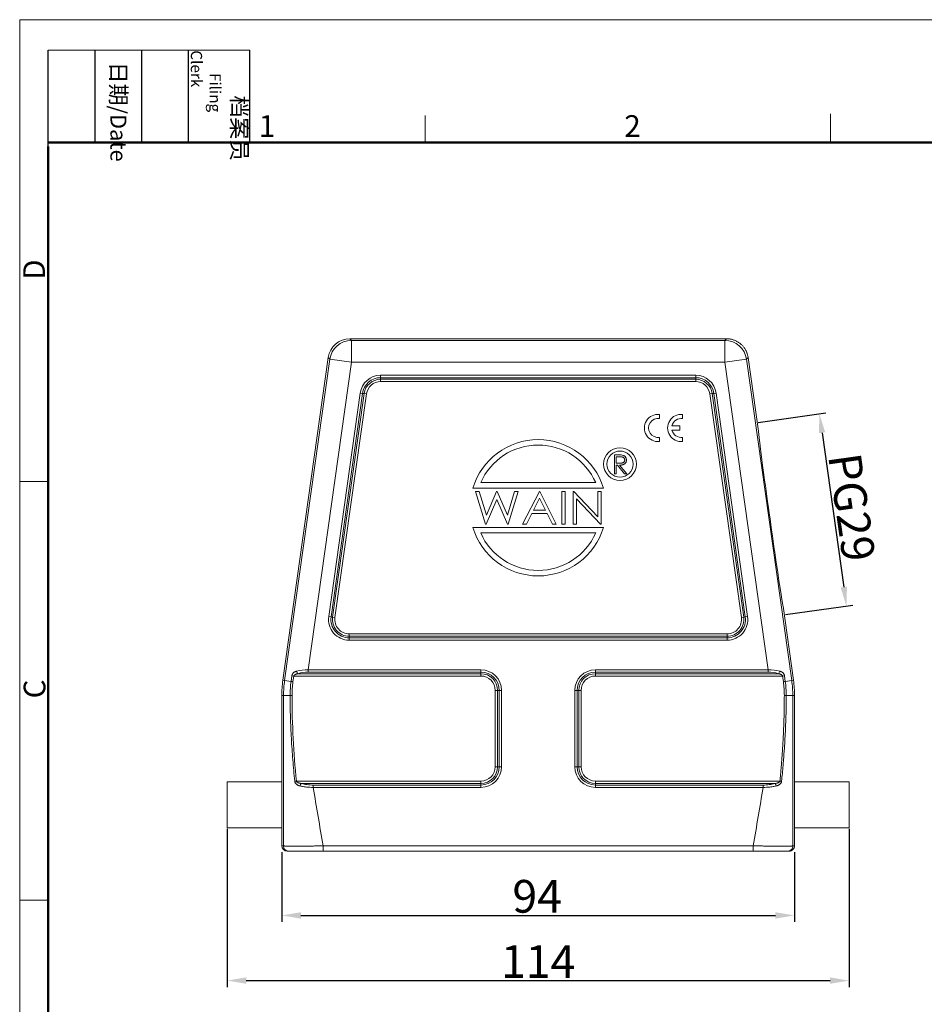
# Model space of a CAD drawing. Units: millimetres. Extents: x 3018 to 3463, y -187 to 128.
# Drawn here: x 3018 to 3184, y -52 to 128 of the extents above; entities that cross this region are included whole.
import ezdxf

# ---------------------------------------------------------------- set-up
doc = ezdxf.new("R2010")
doc.units = ezdxf.units.MM
doc.header["$LTSCALE"] = 65.395
doc.header["$PDMODE"] = 3
doc.header["$PDSIZE"] = 8
doc.layers.get('Defpoints').update_dxf_attribs({"linetype": 'CONTINUOUS'})
doc.layers.add('1', color=7, linetype='CONTINUOUS', true_color=0xffffff)
doc.layers.add('Dim', color=3, linetype='CONTINUOUS', lineweight=15)
doc.layers.add('图框', color=7, linetype='CONTINUOUS', lineweight=20)
doc.styles.add('Romans字体', font='romans.shx', dxfattribs={"width": 0.75})
doc.styles.get("Standard").update_dxf_attribs({"font": 'txt', "width": 0.75})
doc.dimstyles.new('01', dxfattribs={"dimtxt": 4, "dimasz": 3.5, "dimexe": 1.2, "dimexo": 0.2, "dimgap": 0.5, "dimtad": 1, "dimdsep": 46, "dimtxsty": 'Romans字体', "dimcen": 0, "dimclrd": 1, "dimclre": 6, "dimclrt": 4, "dimazin": 2, "dimtfac": 1, "dimtofl": 0, "dimtmove": 0, "dimatfit": 3, "dimfxl": 1, "dimtolj": 1, "dimtzin": 0, "dimarcsym": 0})

# ---------------------------------------------------------------- blocks, each defined once
blk = doc.blocks.new('A4图框-NEW')
at = {"layer": '图框', "color": 1, "lineweight": 18}
for q in [(833.41, 480.53), (1130.41, 690.53)]:
    blk.add_line((833.41, 690.53), q, dxfattribs=at)
at = {"layer": '图框', "lineweight": -3}
for p, q in [((836.91, 675.02), (836.91, 686.79)), ((842.62, 675.53), (842.62, 686.79)), ((848.33, 675.53), (848.33, 686.79)), ((854.05, 675.53), (854.05, 686.79)), ((861.54, 675.53), (861.54, 686.79)), ((836.91, 675.02), (836.91, 684.5)), ((842.62, 675.53), (842.62, 685.02)), ((848.33, 675.53), (848.33, 685.02)), ((854.05, 675.53), (854.05, 685.02))]:
    blk.add_line(p, q, dxfattribs=at)
at = {"layer": '图框', "lineweight": 18}
blk.add_line((836.91, 686.79), (861.54, 686.79), dxfattribs=at)
at = {"layer": '图框', "color": 6}
for p, q in [((932.48, 679.03), (932.48, 675.53)), ((882.95, 678.8), (882.95, 675.53)), ((836.91, 634.07), (833.41, 634.07)), ((836.91, 582.89), (833.41, 582.89))]:
    blk.add_line(p, q, dxfattribs=at)
at = {"layer": '图框', "lineweight": 50}
for p, q in [((836.91, 675.53), (1126.93, 675.53)), ((836.91, 484.02), (836.91, 675.02))]:
    blk.add_line(p, q, dxfattribs=at)
at = {"layer": '图框', "char_height": 1.959, "width": 11.2554, "attachment_point": 4, "rotation": 270}
for s, insert in [('\\pi2.8203;档案员{\\H0.7x;\\P\\pi1.4159;\\Fromans|c134;Filing Clerk\\fFangSong_GB2312|b0|i0|c134|p49; }', (857.79, 686.79)), ('\\pi0.7115;日期{\\Fromans|c134;/Date}', (845.48, 686.79))]:
    blk.add_mtext(s, dxfattribs=dict(at, insert=insert))
at = {"layer": '图框', "color": 6, "char_height": 2.65, "width": 2.5579, "attachment_point": 1, "style": 'Romans字体'}
for s, insert in [('1', (862.63, 678.86)), ('2', (907.3, 678.86))]:
    blk.add_mtext(s, dxfattribs=dict(at, insert=insert))
at = {"layer": '图框', "color": 6, "char_height": 2.65, "width": 2.5579, "attachment_point": 1, "rotation": 90, "style": 'Romans字体'}
for s, insert in [('D', (833.85, 658.73)), ('C', (833.9, 607.55))]:
    blk.add_mtext(s, dxfattribs=dict(at, insert=insert))
blk = doc.blocks.new('*D23')
at = {"layer": 'Defpoints', "color": 0}
for p in [(3065.94, -24.34), (3159.94, -24.34), (3159.94, -36.11)]:
    blk.add_point(p, dxfattribs=at)
at = {"layer": 'Dim', "color": 6, "lineweight": -2}
for p, q in [((3065.94, -24.54), (3065.94, -37.31)), ((3159.94, -24.54), (3159.94, -37.31))]:
    blk.add_line(p, q, dxfattribs=at)
at = {"layer": 'Dim', "color": 1, "lineweight": -2}
blk.add_line((3069.44, -36.11), (3156.44, -36.11), dxfattribs=at)
at = {"layer": 'Dim', "color": 1}
for points in [[(3069.44, -35.53), (3069.44, -36.7), (3065.94, -36.11)], [(3156.44, -35.53), (3156.44, -36.7), (3159.94, -36.11)]]:
    blk.add_solid(points, dxfattribs=at)
at = {"layer": 'Dim', "color": 4, "insert": (3112.76, -32.61), "char_height": 6, "attachment_point": 5, "style": 'Romans字体'}
blk.add_mtext('\\A1;94', dxfattribs=at)
blk = doc.blocks.new('*D25')
at = {"layer": 'Defpoints', "color": 0}
for p in [(3153.1, 54.29), (3169.46, 20.64), (3158.06, 19.03)]:
    blk.add_point(p, dxfattribs=at)
at = {"layer": 'Dim', "color": 6, "lineweight": -2}
for p, q in [((3153.3, 54.31), (3165.68, 56.06)), ((3158.26, 19.06), (3170.64, 20.8))]:
    blk.add_line(p, q, dxfattribs=at)
at = {"layer": 'Dim', "color": 1, "lineweight": -2}
blk.add_line((3164.98, 52.42), (3168.97, 24.1), dxfattribs=at)
at = {"layer": 'Dim', "color": 1}
for points in [[(3165.56, 52.5), (3164.41, 52.34), (3164.5, 55.89)], [(3169.55, 24.18), (3168.39, 24.02), (3169.46, 20.64)]]:
    blk.add_solid(points, dxfattribs=at)
at = {"layer": 'Dim', "color": 4, "insert": (3170.44, 38.75), "char_height": 6, "attachment_point": 5, "rotation": 278.0086, "style": 'Romans字体'}
blk.add_mtext('\\A1;PG29', dxfattribs=at)
blk = doc.blocks.new('*D26')
at = {"layer": 'Defpoints', "color": 0}
for p in [(3055.94, -20.04), (3169.94, -20.04), (3169.94, -48.07)]:
    blk.add_point(p, dxfattribs=at)
at = {"layer": 'Dim', "color": 6, "lineweight": -2}
for p, q in [((3055.94, -20.24), (3055.94, -49.27)), ((3169.94, -20.24), (3169.94, -49.27))]:
    blk.add_line(p, q, dxfattribs=at)
at = {"layer": 'Dim', "color": 1, "lineweight": -2}
blk.add_line((3059.44, -48.07), (3166.44, -48.07), dxfattribs=at)
at = {"layer": 'Dim', "color": 1}
for points in [[(3059.44, -47.48), (3059.44, -48.65), (3055.94, -48.07)], [(3166.44, -47.48), (3166.44, -48.65), (3169.94, -48.07)]]:
    blk.add_solid(points, dxfattribs=at)
at = {"layer": 'Dim', "color": 4, "insert": (3112.94, -44.57), "char_height": 6, "attachment_point": 5, "style": 'Romans字体'}
blk.add_mtext('\\A1;114', dxfattribs=at)

msp = doc.modelspace()

# ---------------------------------------------------------------- linework, layer by layer
at = {"layer": '1', "color": 0, "linetype": 'Continuous', "lineweight": 20}
for p, q in [((3147.467, 69.659), (3078.421, 69.659)), ((3078.421, 69.659), (3078.704, 69.334)), ((3147.184, 69.334), (3078.704, 69.334)), ((3078.704, 69.334), (3078.704, 65.334)), ((3147.184, 69.334), (3147.467, 69.659)), ((3147.184, 65.334), (3147.184, 69.334)), ((3074.46, 66.216), (3066.139, 7.006)), ((3074.743, 65.89), (3066.464, 6.983)), ((3070.779, 8.948), (3078.704, 65.334)), ((3074.743, 65.89), (3074.46, 66.216)), ((3078.704, 65.334), (3074.743, 65.89)), ((3078.704, 65.334), (3147.184, 65.334)), ((3151.145, 65.89), (3147.184, 65.334)), ((3147.184, 65.334), (3155.109, 8.948)), ((3151.428, 66.216), (3151.145, 65.89)), ((3159.424, 6.983), (3151.145, 65.89)), ((3151.428, 66.216), (3153.327, 52.701)), ((3084.071, 62.515), (3084.071, 62.948)), ((3141.816, 62.948), (3084.071, 62.948)), ((3084.071, 62.515), (3084.071, 62.226)), ((3084.071, 62.515), (3141.816, 62.515)), ((3141.816, 62.226), (3084.071, 62.226)), ((3084.071, 62.226), (3084.071, 61.793)), ((3141.816, 61.793), (3084.071, 61.793)), ((3141.816, 62.515), (3141.816, 62.948)), ((3141.816, 62.515), (3141.816, 62.226)), ((3141.816, 62.226), (3141.816, 61.793)), ((3080.32, 59.686), (3074.557, 18.686)), ((3074.986, 18.626), (3080.748, 59.626)), ((3080.748, 59.626), (3080.32, 59.686)), ((3080.748, 59.626), (3081.034, 59.586)), ((3145.139, 59.626), (3144.854, 59.586)), ((3145.139, 59.626), (3145.568, 59.686)), ((3145.139, 59.626), (3150.902, 18.626)), ((3151.33, 18.686), (3145.568, 59.686)), ((3081.034, 59.586), (3075.272, 18.586)), ((3081.463, 59.526), (3075.701, 18.526)), ((3081.034, 59.586), (3081.463, 59.526)), ((3144.854, 59.586), (3144.425, 59.526)), ((3150.187, 18.526), (3144.425, 59.526)), ((3150.616, 18.586), (3144.854, 59.586)), ((3135.175, 55.025), (3135.175, 55.78)), ((3139.425, 55.025), (3139.425, 55.78)), ((3138.925, 53.668), (3137.465, 53.668)), ((3137.465, 52.918), (3138.925, 52.918)), ((3138.925, 52.918), (3138.925, 53.668)), ((3135.175, 50.806), (3135.175, 51.561)), ((3139.425, 50.806), (3139.425, 51.561)), ((3127.625, 48.364), (3126.924, 48.364)), ((3126.924, 44.864), (3126.924, 48.364)), ((3127.238, 46.838), (3127.238, 48.005)), ((3127.238, 48.005), (3127.894, 48.005)), ((3127.879, 46.834), (3127.238, 46.838)), ((3127.238, 46.479), (3127.238, 44.864)), ((3127.493, 46.479), (3127.238, 46.479)), ((3128.779, 44.864), (3127.493, 46.479)), ((3127.882, 46.479), (3129.168, 44.864)), ((3127.238, 44.864), (3126.924, 44.864)), ((3129.168, 44.864), (3128.779, 44.864)), ((3100.974, 42.259), (3124.914, 42.259)), ((3101.484, 41.659), (3102.123, 41.659)), ((3103.314, 35.659), (3101.484, 41.659)), ((3102.123, 41.659), (3103.445, 37.324)), ((3123.484, 43.259), (3102.404, 43.259)), ((3103.445, 37.324), (3105.332, 41.659)), ((3105.332, 41.659), (3105.414, 41.659)), ((3105.414, 41.659), (3107.292, 37.326)), ((3107.292, 37.326), (3108.62, 41.659)), ((3109.253, 41.659), (3107.414, 35.659)), ((3108.62, 41.659), (3109.253, 41.659)), ((3110.099, 35.659), (3113.176, 41.659)), ((3113.176, 41.659), (3113.253, 41.659)), ((3113.253, 41.659), (3116.253, 35.659)), ((3117.253, 35.659), (3117.253, 41.659)), ((3117.253, 41.659), (3117.868, 41.659)), ((3117.868, 41.659), (3117.868, 35.659)), ((3119.33, 41.659), (3119.46, 41.659)), ((3119.33, 35.659), (3119.33, 41.659)), ((3119.46, 41.659), (3123.868, 37.012)), ((3123.868, 37.012), (3123.868, 41.659)), ((3123.868, 41.659), (3124.484, 41.659)), ((3124.484, 41.659), (3124.484, 35.659)), ((3105.368, 40.197), (3103.393, 35.659)), ((3107.336, 35.659), (3105.368, 40.197)), ((3113.207, 40.395), (3112.081, 38.198)), ((3114.307, 38.197), (3113.207, 40.395)), ((3119.945, 40.294), (3119.945, 35.659)), ((3124.343, 35.659), (3119.945, 40.294)), ((3112.081, 38.197), (3114.307, 38.197)), ((3111.765, 37.582), (3110.78, 35.659)), ((3114.614, 37.582), (3111.765, 37.582)), ((3115.575, 35.659), (3114.614, 37.582)), ((3124.914, 35.059), (3100.974, 35.059)), ((3103.393, 35.659), (3103.314, 35.659)), ((3107.414, 35.659), (3107.336, 35.659)), ((3110.78, 35.659), (3110.099, 35.659)), ((3116.253, 35.659), (3115.575, 35.659)), ((3117.868, 35.659), (3117.253, 35.659)), ((3119.945, 35.659), (3119.33, 35.659)), ((3124.484, 35.659), (3124.343, 35.659)), ((3102.404, 34.059), (3123.484, 34.059)), ((3157.836, 20.617), (3159.749, 7.006)), ((3074.986, 18.626), (3074.557, 18.686)), ((3075.272, 18.586), (3075.701, 18.526)), ((3150.616, 18.586), (3150.187, 18.526)), ((3150.902, 18.626), (3150.616, 18.586)), ((3150.902, 18.626), (3151.33, 18.686)), ((3078.309, 15.525), (3147.579, 15.525)), ((3078.309, 15.092), (3078.309, 15.525)), ((3078.309, 15.092), (3147.579, 15.092)), ((3078.309, 14.803), (3078.309, 15.092)), ((3147.579, 14.803), (3078.309, 14.803)), ((3078.309, 14.803), (3078.309, 14.37)), ((3147.579, 15.525), (3147.579, 15.092)), ((3147.579, 15.092), (3147.579, 14.803)), ((3147.579, 14.37), (3147.579, 14.803)), ((3078.309, 14.37), (3147.579, 14.37)), ((3067.653, 6.815), (3067.797, 7.842)), ((3067.797, 7.842), (3068.143, 7.793)), ((3067.999, 6.766), (3068.143, 7.793)), ((3102.444, 7.793), (3068.143, 7.793)), ((3102.444, 8.226), (3068.918, 8.226)), ((3070.779, 8.948), (3070.779, 8.515)), ((3102.444, 8.948), (3070.779, 8.948)), ((3070.779, 8.515), (3102.444, 8.515)), ((3102.444, 8.515), (3102.444, 8.948)), ((3102.444, 8.515), (3102.444, 8.226)), ((3102.444, 8.226), (3102.444, 7.793)), ((3123.444, 8.515), (3123.444, 8.948)), ((3155.109, 8.948), (3123.444, 8.948)), ((3123.444, 8.515), (3123.444, 8.226)), ((3123.444, 8.515), (3155.109, 8.515)), ((3156.97, 8.226), (3123.444, 8.226)), ((3123.444, 8.226), (3123.444, 7.793)), ((3157.744, 7.793), (3123.444, 7.793)), ((3155.109, 8.948), (3155.109, 8.515)), ((3158.091, 7.842), (3157.744, 7.793)), ((3157.889, 6.766), (3157.744, 7.793)), ((3158.091, 7.842), (3158.235, 6.816)), ((3066.464, 6.983), (3066.139, 7.006)), ((3066.464, 6.983), (3067.653, 6.816)), ((3067.999, 6.766), (3067.652, 6.814)), ((3157.889, 6.766), (3158.235, 6.814)), ((3158.235, 6.816), (3159.424, 6.983)), ((3159.749, 7.006), (3159.424, 6.983)), ((3065.944, 4.222), (3065.944, -11.641)), ((3066.269, 4.199), (3065.944, 4.222)), ((3105.078, -8.841), (3105.078, 5.159)), ((3105.511, 5.159), (3105.078, 5.159)), ((3105.511, -8.841), (3105.511, 5.159)), ((3105.8, 5.159), (3105.511, 5.159)), ((3105.8, 5.159), (3105.8, -8.841)), ((3105.8, 5.159), (3106.233, 5.159)), ((3106.233, -8.841), (3106.233, 5.159)), ((3120.088, 5.159), (3119.655, 5.159)), ((3119.655, 5.159), (3119.655, -8.841)), ((3120.088, 5.159), (3120.377, 5.159)), ((3120.088, -8.841), (3120.088, 5.159)), ((3120.377, 5.159), (3120.377, -8.841)), ((3120.377, 5.159), (3120.81, 5.159)), ((3120.81, 5.159), (3120.81, -8.841)), ((3159.944, 4.222), (3159.619, 4.199)), ((3159.944, 4.222), (3159.944, -11.641)), ((3105.511, -8.841), (3105.078, -8.841)), ((3105.8, -8.841), (3105.511, -8.841)), ((3105.8, -8.841), (3106.233, -8.841)), ((3120.088, -8.841), (3119.655, -8.841)), ((3120.088, -8.841), (3120.377, -8.841)), ((3120.377, -8.841), (3120.81, -8.841)), ((3065.944, -11.641), (3055.944, -11.641)), ((3055.944, -11.641), (3055.944, -20.041)), ((3068.622, -11.475), (3102.444, -11.475)), ((3069.521, -11.908), (3102.444, -11.908)), ((3102.444, -12.197), (3071.723, -12.197)), ((3071.723, -12.197), (3071.723, -12.63)), ((3071.723, -12.63), (3102.444, -12.63)), ((3102.444, -11.908), (3102.444, -11.475)), ((3102.444, -12.197), (3102.444, -11.908)), ((3102.444, -12.197), (3102.444, -12.63)), ((3123.444, -11.475), (3157.265, -11.475)), ((3123.444, -11.475), (3123.444, -11.908)), ((3123.444, -11.908), (3156.367, -11.908)), ((3123.444, -12.197), (3123.444, -11.908)), ((3154.165, -12.197), (3123.444, -12.197)), ((3123.444, -12.197), (3123.444, -12.63)), ((3123.444, -12.63), (3154.165, -12.63)), ((3154.165, -12.197), (3154.165, -12.63)), ((3169.944, -11.641), (3159.944, -11.641)), ((3169.944, -11.641), (3169.944, -15.841)), ((3169.944, -15.841), (3169.944, -20.041)), ((3055.944, -20.041), (3065.944, -20.041)), ((3065.944, -20.041), (3065.944, -23.341)), ((3159.944, -20.041), (3169.944, -20.041)), ((3159.944, -20.041), (3159.944, -23.341)), ((3066.241, -23.341), (3065.944, -23.341)), ((3152.331, -23.341), (3073.556, -23.341)), ((3073.556, -23.341), (3073.556, -24.341)), ((3152.331, -23.341), (3152.331, -24.341)), ((3159.944, -23.341), (3159.647, -23.341)), ((3066.944, -24.341), (3067.241, -24.341)), ((3073.556, -24.341), (3152.331, -24.341)), ((3158.647, -24.341), (3158.944, -24.341))]:
    msp.add_line(p, q, dxfattribs=at)
for radius in [3, 2.4]:
    msp.add_circle((3127.944, 46.659), radius, dxfattribs=at)
for centre, radius, start, end in [((3084.071, 59.159), 3.789, 90, 172), ((3084.071, 59.159), 3.356, 90, 172), ((3084.071, 59.159), 3.067, 90, 172), ((3084.071, 59.159), 2.634, 90, 172), ((3141.816, 59.159), 3.789, 8, 90), ((3141.816, 59.159), 3.356, 8, 90), ((3141.816, 59.159), 3.067, 8, 90), ((3141.816, 59.159), 2.634, 8, 90), ((3134.925, 53.293), 2.5, 84.26083, 275.73917), ((3134.925, 53.293), 1.75, 81.78679, 278.21321), ((3139.175, 53.293), 2.5, 84.26083, 275.73917), ((3139.175, 53.293), 1.75, 81.78679, 167.62637), ((3139.175, 53.293), 1.75, 192.37363, 278.21321), ((3112.944, 38.659), 12.5, 16.73826, 163.26174), ((3112.944, 38.659), 11.5, 23.57818, 156.42182), ((3127.763, 43.484), 4.88, 83.05084, 91.62572), ((3128.248, 47.459), 0.876, 357.98742, 83.05084), ((3112.944, 38.659), 12.5, 196.73826, 343.26174), ((3112.944, 38.659), 11.5, 203.57818, 336.42182), ((3078.309, 18.159), 3.789, 172, 270), ((3078.309, 18.159), 3.356, 172, 270), ((3078.309, 18.159), 3.067, 172, 270), ((3078.309, 18.159), 2.634, 172, 270), ((3147.579, 18.159), 3.789, 270, 8), ((3147.579, 18.159), 3.356, 270, 8), ((3147.579, 18.159), 3.067, 270, 8), ((3147.579, 18.159), 2.634, 270, 8), ((3102.444, 5.159), 3.789, 0, 90), ((3102.444, 5.159), 3.356, 0, 90), ((3102.444, 5.159), 3.067, 0, 90), ((3102.444, 5.159), 2.634, 0, 90), ((3123.444, 5.159), 3.789, 90, 180), ((3123.444, 5.159), 3.356, 90, 180), ((3123.444, 5.159), 3.067, 90, 180), ((3123.444, 5.159), 2.634, 90, 180), ((3086.249, 4.201), 18.429, 172, 180.00427), ((3139.639, 4.201), 18.429, 359.99573, 8), ((3102.444, -8.841), 3.067, 270, 0), ((3102.444, -8.841), 3.356, 270, 0), ((3102.444, -8.841), 3.789, 270, 0), ((3102.444, -8.841), 2.634, 270, 0), ((3123.444, -8.841), 3.789, 180, 270), ((3123.444, -8.841), 3.356, 180, 270), ((3123.444, -8.841), 3.067, 180, 270), ((3123.444, -8.841), 2.634, 180, 270)]:
    msp.add_arc(centre, radius, start, end, dxfattribs=at)
for centre, major_axis, ratio, start_param, end_param in [((3078.421, 65.659), (-2.624, 3.019), 0.9999332, 5.5676334, 6.9987372), ((3078.704, 65.334), (3.019, 2.624), 0.9999332, 0.8552444, 2.2863482), ((3147.184, 65.334), (3.019, -2.624), 0.9999332, 0.8552444, 2.2863482), ((3155.582, 36.659), (-2.255, 16.043), 0.0087267, 6.2826425, 9.4253209), ((3070.495, 6.927), (4.039, 0.097), 0.499996, 1.4884434, 2.029544), ((3068.918, 8.659), (-0.156, 0.475), 0.4747639, 1.3418237, 1.416461), ((3068.918, 8.659), (-0.156, 0.475), 0.4747633, 1.4164616, 2.537387), ((3070.495, 6.494), (3.543, 0.238), 0.5663244, 1.4525252, 1.9936248), ((3155.393, 6.927), (-4.039, 0.097), 0.499996, 4.2536424, 4.7947419), ((3155.393, 6.494), (-3.543, 0.238), 0.5663244, 4.2895605, 4.8306601), ((3156.97, 8.659), (0.156, 0.475), 0.4747633, 3.7457983, 4.9413606), ((3085.945, 4.222), (19.952, -1.395), 0.9999617, 3.0717821, 3.2114032), ((3139.943, 4.222), (-19.952, -1.395), 0.9999617, 3.0717821, 3.2114032), ((3065.944, -15.841), (0, 4.2), 0.0087269, 3.1415927, 6.2831853), ((3069.521, -12.341), (-0.132, -0.482), 0.4170234, 3.7240983, 4.8786993), ((3156.367, -12.341), (-0.132, 0.482), 0.4170235, 4.5460785, 5.7006796), ((3159.944, -15.841), (0, 4.2), 0.0087269, 0, 3.1415927), ((3066.944, -23.341), (-1, 0), 0.9999619, 0, 1.5707963), ((3067.241, -23.341), (0, 1), 0.9999619, 1.5707963, 3.1415927), ((3158.647, -23.341), (0, 1), 0.9999619, 3.1415927, 4.7123895), ((3158.944, -23.341), (-1, 0), 0.9999619, 1.5707963, 3.1415927)]:
    msp.add_ellipse(centre, major_axis=major_axis, ratio=ratio, start_param=start_param, end_param=end_param, dxfattribs=at)
for points, weights in [([(3147.467, 69.659), (3149.558, 69.659), (3151.137, 68.287), (3151.428, 66.216)], [1, 0.836487529935, 0.836487529935, 1]), ([(3067.47, 4.199), (3067.564, 4.199), (3067.687, 4.199), (3067.82, 4.199)], [0.999990078291, 0.950547111202, 0.950550040592, 0.999998866458]), ([(3158.068, 4.199), (3158.068, -1.036), (3157.762, -6.268), (3157.265, -11.475)], [0.999998866457, 0.999998867412, 0.999999048994, 0.999999175881]), ([(3158.068, 4.199), (3158.201, 4.199), (3158.323, 4.199), (3158.418, 4.199)], [0.999998866459, 0.950547489709, 0.950547111032, 0.999997730428]), ([(3068.317, -11.504), (3068.405, -11.496), (3068.511, -11.486), (3068.622, -11.475)], [1.0000669654, 0.964046023207, 0.964023701406, 0.999999999999])]:
    msp.add_rational_spline(points, weights, degree=3, dxfattribs=at)
for points, knots in [([(3128.809, 47.429), (3128.808, 47.4), (3128.805, 47.343), (3128.785, 47.26), (3128.754, 47.18), (3128.71, 47.107), (3128.655, 47.04), (3128.59, 46.981), (3128.514, 46.934), (3128.444, 46.902), (3128.381, 46.882), (3128.327, 46.869), (3128.267, 46.858), (3128.201, 46.849), (3128.129, 46.842), (3128.051, 46.837), (3127.967, 46.833), (3127.909, 46.834), (3127.879, 46.834)], [0, 0, 0, 0, 0.0690507, 0.1368252, 0.2036776, 0.2727168, 0.3415378, 0.4105385, 0.4812223, 0.5548984, 0.5949139, 0.6393185, 0.687745, 0.7408756, 0.7988155, 0.8610868, 0.9283319, 1, 1, 1, 1]), ([(3129.123, 47.428), (3129.121, 47.381), (3129.118, 47.29), (3129.092, 47.158), (3129.048, 47.035), (3128.988, 46.921), (3128.911, 46.818), (3128.819, 46.728), (3128.711, 46.652), (3128.61, 46.6), (3128.521, 46.566), (3128.448, 46.542), (3128.369, 46.524), (3128.283, 46.508), (3128.191, 46.495), (3128.094, 46.486), (3127.99, 46.481), (3127.919, 46.48), (3127.882, 46.479)], [0, 0, 0, 0, 0.0787802, 0.1537207, 0.2267135, 0.2991912, 0.37119, 0.4430064, 0.5166892, 0.5932172, 0.6338729, 0.6769892, 0.7228995, 0.7719586, 0.8242113, 0.8793787, 0.9379481, 1, 1, 1, 1]), ([(3127.894, 48.005), (3127.925, 48.005), (3127.984, 48.005), (3128.07, 48.002), (3128.148, 47.997), (3128.22, 47.99), (3128.285, 47.982), (3128.343, 47.972), (3128.395, 47.959), (3128.454, 47.941), (3128.52, 47.911), (3128.591, 47.865), (3128.654, 47.809), (3128.708, 47.744), (3128.753, 47.671), (3128.786, 47.594), (3128.805, 47.513), (3128.808, 47.457), (3128.809, 47.429)], [0, 0, 0, 0, 0.074914, 0.1447168, 0.2088886, 0.2680657, 0.3211212, 0.3693533, 0.4123484, 0.450692, 0.5208312, 0.5890345, 0.6570866, 0.7269362, 0.7959806, 0.8636351, 0.9311857, 1, 1, 1, 1]), ([(3067.797, 7.842), (3067.799, 7.857), (3067.801, 7.872), (3067.807, 7.901), (3067.81, 7.916), (3067.821, 7.959), (3067.829, 7.987), (3067.849, 8.042), (3067.86, 8.069), (3067.878, 8.108), (3067.884, 8.121), (3067.897, 8.147), (3067.904, 8.159), (3067.918, 8.184), (3067.925, 8.196), (3067.941, 8.219), (3067.964, 8.254), (3067.988, 8.286), (3068.04, 8.348), (3068.077, 8.385), (3068.126, 8.428), (3068.137, 8.437), (3068.157, 8.453), (3068.188, 8.477), (3068.219, 8.499), (3068.283, 8.541), (3068.328, 8.566), (3068.419, 8.61), (3068.466, 8.63), (3068.563, 8.666), (3068.613, 8.681), (3068.663, 8.695)], [0, 0, 0, 0, 0.03125, 0.03125, 0.0625, 0.0625, 0.125, 0.125, 0.1875, 0.1875, 0.21875, 0.21875, 0.25, 0.25, 0.28125, 0.28125, 0.3125, 0.375, 0.375, 0.5, 0.5, 0.53125, 0.53125, 0.5625, 0.625, 0.625, 0.75, 0.75, 0.875, 0.875, 1, 1, 1, 1]), ([(3068.143, 7.793), (3068.146, 7.803), (3068.149, 7.813), (3068.157, 7.831), (3068.161, 7.84), (3068.175, 7.867), (3068.185, 7.884), (3068.209, 7.916), (3068.222, 7.931), (3068.249, 7.959), (3068.264, 7.972), (3068.309, 8.01), (3068.34, 8.032), (3068.39, 8.061), (3068.407, 8.07), (3068.441, 8.088), (3068.458, 8.096), (3068.511, 8.119), (3068.546, 8.133), (3068.618, 8.158), (3068.655, 8.169), (3068.729, 8.188), (3068.766, 8.197), (3068.842, 8.213), (3068.88, 8.22), (3068.918, 8.226)], [0, 0, 0, 0, 0.03125, 0.03125, 0.0625, 0.0625, 0.125, 0.125, 0.1875, 0.1875, 0.25, 0.25, 0.375, 0.375, 0.4375, 0.4375, 0.5, 0.5, 0.625, 0.625, 0.75, 0.75, 0.875, 0.875, 1, 1, 1, 1]), ([(3156.97, 8.226), (3157.046, 8.213), (3157.122, 8.198), (3157.233, 8.169), (3157.269, 8.158), (3157.342, 8.133), (3157.378, 8.119), (3157.447, 8.088), (3157.481, 8.071), (3157.531, 8.041), (3157.547, 8.031), (3157.579, 8.009), (3157.594, 7.997), (3157.624, 7.972), (3157.638, 7.959), (3157.665, 7.931), (3157.678, 7.916), (3157.696, 7.892), (3157.702, 7.884), (3157.712, 7.867), (3157.717, 7.858), (3157.731, 7.831), (3157.739, 7.813), (3157.744, 7.793)], [0, 0, 0, 0, 0.25, 0.25, 0.375, 0.375, 0.5, 0.5, 0.625, 0.625, 0.6875, 0.6875, 0.75, 0.75, 0.8125, 0.8125, 0.875, 0.875, 0.90625, 0.90625, 0.9375, 0.9375, 1, 1, 1, 1]), ([(3157.225, 8.695), (3157.275, 8.681), (3157.324, 8.666), (3157.421, 8.63), (3157.468, 8.61), (3157.537, 8.577), (3157.56, 8.565), (3157.604, 8.54), (3157.627, 8.526), (3157.691, 8.484), (3157.732, 8.454), (3157.811, 8.385), (3157.848, 8.348), (3157.9, 8.285), (3157.917, 8.264), (3157.948, 8.219), (3157.963, 8.195), (3157.991, 8.147), (3158.004, 8.122), (3158.022, 8.083), (3158.027, 8.07), (3158.038, 8.043), (3158.044, 8.029), (3158.068, 7.959), (3158.083, 7.902), (3158.091, 7.842)], [0, 0, 0, 0, 0.125, 0.125, 0.25, 0.25, 0.3125, 0.3125, 0.375, 0.375, 0.5, 0.5, 0.625, 0.625, 0.6875, 0.6875, 0.75, 0.75, 0.8125, 0.8125, 0.84375, 0.84375, 0.875, 0.875, 1, 1, 1, 1]), ([(3067.47, 4.199), (3067.464, 4.199), (3067.068, 4.199), (3066.452, 4.199), (3066.273, 4.199), (3066.269, 4.199)], [0, 0, 0, 0, 0.0070635, 0.5035214, 1, 1, 1, 1]), ([(3068.318, -11.504), (3068.255, -10.849), (3068.13, -9.544), (3067.906, -6.932), (3067.683, -3.664), (3067.541, -0.439), (3067.482, 2.182), (3067.474, 3.493), (3067.47, 4.199)], [0, 0, 0, 0, 0.1254474, 0.2500017, 0.5000005, 0.7499981, 0.8653413, 1, 1, 1, 1]), ([(3158.418, 4.199), (3158.416, 3.732), (3158.413, 2.769), (3158.387, 1.281), (3158.343, -0.292), (3158.278, -1.951), (3158.192, -3.679), (3158.074, -5.569), (3157.953, -7.223), (3157.786, -9.242), (3157.662, -10.546), (3157.57, -11.504)], [0, 0, 0, 0, 0.0891341, 0.1837099, 0.2837405, 0.3892417, 0.5002331, 0.6137096, 0.7501986, 0.8165264, 1, 1, 1, 1]), ([(3159.619, 4.199), (3159.614, 4.199), (3159.436, 4.199), (3158.82, 4.199), (3158.424, 4.199), (3158.418, 4.199)], [0, 0, 0, 0, 0.4964763, 0.9929259, 1, 1, 1, 1]), ([(3159.619, 4.199), (3159.619, 3.104), (3159.619, 1.423), (3159.62, -0.609), (3159.62, -1.641), (3159.621, -2.162), (3159.621, -2.423), (3159.621, -2.554), (3159.621, -2.611), (3159.621, -2.648), (3159.621, -2.669), (3159.622, -3.761), (3159.623, -5.428), (3159.625, -7.467), (3159.626, -8.511), (3159.627, -9.039), (3159.627, -9.304), (3159.627, -9.437), (3159.627, -9.504), (3159.627, -9.533), (3159.627, -9.552), (3159.627, -9.563), (3159.629, -10.602), (3159.631, -12.236), (3159.633, -14.295), (3159.635, -15.363), (3159.636, -15.906), (3159.636, -16.18), (3159.636, -16.318), (3159.636, -16.387), (3159.637, -16.416), (3159.637, -16.436), (3159.637, -16.448), (3159.637, -16.976), (3159.639, -17.796), (3159.64, -18.824), (3159.641, -19.355), (3159.641, -19.625), (3159.642, -19.762), (3159.642, -19.83), (3159.642, -19.864), (3159.642, -19.879), (3159.642, -19.889), (3159.642, -19.895), (3159.643, -20.804), (3159.645, -21.951), (3159.647, -23.341)], [0, 0, 0, 0, 0.125, 0.1875, 0.21875, 0.234375, 0.2421875, 0.2460938, 0.2480469, 0.2480469, 0.25, 0.25, 0.375, 0.4375, 0.46875, 0.484375, 0.4921875, 0.4960938, 0.4980469, 0.4990234, 0.4990234, 0.5, 0.5, 0.625, 0.6875, 0.71875, 0.734375, 0.7421875, 0.7460938, 0.7480469, 0.7490234, 0.7490234, 0.75, 0.75, 0.8125, 0.84375, 0.859375, 0.8671875, 0.8710938, 0.8730469, 0.8740234, 0.8745117, 0.8745117, 0.875, 0.875, 1, 1, 1, 1]), ([(3069.301, -12.366), (3069.245, -12.353), (3069.191, -12.338), (3069.083, -12.303), (3069.031, -12.284), (3068.928, -12.241), (3068.877, -12.217), (3068.804, -12.176), (3068.78, -12.162), (3068.744, -12.139), (3068.732, -12.131), (3068.709, -12.115), (3068.697, -12.107), (3068.64, -12.065), (3068.597, -12.028), (3068.537, -11.966), (3068.517, -11.945), (3068.489, -11.911), (3068.48, -11.899), (3068.463, -11.875), (3068.454, -11.863), (3068.43, -11.825), (3068.414, -11.799), (3068.393, -11.759), (3068.387, -11.745), (3068.374, -11.717), (3068.368, -11.702), (3068.352, -11.658), (3068.343, -11.628), (3068.328, -11.567), (3068.323, -11.536), (3068.32, -11.504)], [0, 0, 0, 0, 0.125, 0.125, 0.25, 0.25, 0.375, 0.375, 0.4375, 0.4375, 0.46875, 0.46875, 0.5, 0.5, 0.625, 0.625, 0.6875, 0.6875, 0.71875, 0.71875, 0.75, 0.75, 0.8125, 0.8125, 0.84375, 0.84375, 0.875, 0.875, 0.9375, 0.9375, 1, 1, 1, 1]), ([(3069.521, -11.908), (3069.478, -11.902), (3069.435, -11.895), (3069.349, -11.881), (3069.307, -11.872), (3069.222, -11.854), (3069.18, -11.844), (3069.097, -11.821), (3069.056, -11.808), (3068.974, -11.779), (3068.934, -11.763), (3068.876, -11.735), (3068.857, -11.725), (3068.819, -11.704), (3068.801, -11.692), (3068.765, -11.668), (3068.747, -11.654), (3068.723, -11.633), (3068.714, -11.625), (3068.699, -11.61), (3068.691, -11.601), (3068.677, -11.584), (3068.67, -11.576), (3068.658, -11.557), (3068.652, -11.548), (3068.636, -11.518), (3068.628, -11.497), (3068.624, -11.475)], [0, 0, 0, 0, 0.125, 0.125, 0.25, 0.25, 0.375, 0.375, 0.5, 0.5, 0.625, 0.625, 0.6875, 0.6875, 0.75, 0.75, 0.8125, 0.8125, 0.84375, 0.84375, 0.875, 0.875, 0.90625, 0.90625, 0.9375, 0.9375, 1, 1, 1, 1]), ([(3071.723, -12.63), (3071.512, -12.633), (3071.302, -12.629), (3070.886, -12.609), (3070.679, -12.592), (3070.269, -12.547), (3070.069, -12.519), (3069.776, -12.468), (3069.679, -12.45), (3069.488, -12.41), (3069.394, -12.389), (3069.301, -12.366)], [0, 0, 0, 0, 0.25, 0.25, 0.5, 0.5, 0.75, 0.75, 0.875, 0.875, 1, 1, 1, 1]), ([(3071.723, -12.197), (3071.53, -12.197), (3071.339, -12.19), (3070.96, -12.165), (3070.772, -12.146), (3070.4, -12.097), (3070.218, -12.067), (3069.863, -11.996), (3069.69, -11.954), (3069.521, -11.908)], [0, 0, 0, 0, 0.25, 0.25, 0.5, 0.5, 0.75, 0.75, 1, 1, 1, 1]), ([(3156.367, -11.908), (3156.198, -11.954), (3156.025, -11.996), (3155.67, -12.067), (3155.488, -12.097), (3155.115, -12.146), (3154.928, -12.165), (3154.549, -12.19), (3154.358, -12.197), (3154.165, -12.197)], [0, 0, 0, 0, 0.25, 0.25, 0.5, 0.5, 0.75, 0.75, 1, 1, 1, 1]), ([(3156.587, -12.366), (3156.494, -12.389), (3156.399, -12.41), (3156.209, -12.45), (3156.112, -12.468), (3155.819, -12.519), (3155.619, -12.547), (3155.209, -12.592), (3155.002, -12.609), (3154.586, -12.629), (3154.376, -12.633), (3154.165, -12.63)], [0, 0, 0, 0, 0.125, 0.125, 0.25, 0.25, 0.5, 0.5, 0.75, 0.75, 1, 1, 1, 1]), ([(3157.264, -11.475), (3157.262, -11.486), (3157.258, -11.497), (3157.251, -11.518), (3157.246, -11.528), (3157.236, -11.548), (3157.23, -11.558), (3157.217, -11.576), (3157.21, -11.585), (3157.189, -11.611), (3157.173, -11.626), (3157.14, -11.655), (3157.123, -11.668), (3157.087, -11.692), (3157.069, -11.704), (3157.031, -11.725), (3157.011, -11.735), (3156.953, -11.763), (3156.913, -11.779), (3156.832, -11.808), (3156.791, -11.821), (3156.708, -11.844), (3156.666, -11.854), (3156.539, -11.882), (3156.453, -11.896), (3156.367, -11.908)], [0, 0, 0, 0, 0.03125, 0.03125, 0.0625, 0.0625, 0.09375, 0.09375, 0.125, 0.125, 0.1875, 0.1875, 0.25, 0.25, 0.3125, 0.3125, 0.375, 0.375, 0.5, 0.5, 0.625, 0.625, 0.75, 0.75, 1, 1, 1, 1]), ([(3157.568, -11.504), (3157.566, -11.52), (3157.564, -11.536), (3157.559, -11.567), (3157.556, -11.583), (3157.545, -11.629), (3157.536, -11.658), (3157.52, -11.702), (3157.514, -11.716), (3157.501, -11.745), (3157.494, -11.759), (3157.474, -11.799), (3157.458, -11.825), (3157.409, -11.9), (3157.372, -11.945), (3157.311, -12.007), (3157.29, -12.027), (3157.247, -12.064), (3157.225, -12.082), (3157.157, -12.132), (3157.11, -12.162), (3157.037, -12.202), (3157.012, -12.215), (3156.961, -12.239), (3156.936, -12.251), (3156.858, -12.284), (3156.805, -12.303), (3156.697, -12.338), (3156.642, -12.353), (3156.587, -12.366)], [0, 0, 0, 0, 0.03125, 0.03125, 0.0625, 0.0625, 0.125, 0.125, 0.15625, 0.15625, 0.1875, 0.1875, 0.25, 0.25, 0.375, 0.375, 0.4375, 0.4375, 0.5, 0.5, 0.625, 0.625, 0.6875, 0.6875, 0.75, 0.75, 0.875, 0.875, 1, 1, 1, 1]), ([(3157.57, -11.504), (3157.527, -11.5), (3157.478, -11.495), (3157.375, -11.485), (3157.32, -11.48), (3157.265, -11.475)], [0, 0, 0, 0, 0.5, 0.5, 1, 1, 1, 1]), ([(3073.556, -23.341), (3073.317, -23.347), (3073.077, -23.353), (3072.779, -23.359), (3072.72, -23.361), (3072.601, -23.363), (3072.424, -23.367), (3072.248, -23.371), (3071.899, -23.378), (3071.67, -23.382), (3071.218, -23.39), (3070.994, -23.393), (3070.665, -23.398), (3070.555, -23.4), (3070.393, -23.402), (3070.339, -23.403), (3070.232, -23.404), (3070.179, -23.404), (3069.917, -23.407), (3069.713, -23.409), (3069.319, -23.412), (3069.128, -23.414), (3068.759, -23.415), (3068.581, -23.416), (3068.24, -23.416), (3068.079, -23.415), (3067.888, -23.414), (3067.85, -23.414), (3067.776, -23.414), (3067.668, -23.413), (3067.564, -23.412), (3067.365, -23.409), (3067.243, -23.407), (3067.017, -23.403), (3066.913, -23.4), (3066.728, -23.393), (3066.645, -23.39), (3066.556, -23.385), (3066.539, -23.384), (3066.506, -23.382), (3066.458, -23.379), (3066.418, -23.375), (3066.345, -23.368), (3066.308, -23.363), (3066.257, -23.353), (3066.243, -23.347), (3066.241, -23.341)], [0, 0, 0, 0, 0.0625, 0.0625, 0.078125, 0.078125, 0.09375, 0.125, 0.125, 0.1875, 0.1875, 0.25, 0.25, 0.28125, 0.28125, 0.296875, 0.296875, 0.3125, 0.3125, 0.375, 0.375, 0.4375, 0.4375, 0.5, 0.5, 0.5625, 0.5625, 0.578125, 0.578125, 0.59375, 0.625, 0.625, 0.6875, 0.6875, 0.75, 0.75, 0.8125, 0.8125, 0.828125, 0.828125, 0.84375, 0.875, 0.875, 0.9375, 0.9375, 1, 1, 1, 1]), ([(3159.647, -23.341), (3159.645, -23.347), (3159.631, -23.353), (3159.599, -23.359), (3159.591, -23.361), (3159.576, -23.363), (3159.55, -23.367), (3159.518, -23.371), (3159.445, -23.378), (3159.386, -23.382), (3159.245, -23.39), (3159.163, -23.393), (3159.023, -23.398), (3158.974, -23.4), (3158.895, -23.402), (3158.869, -23.403), (3158.814, -23.404), (3158.786, -23.404), (3158.643, -23.407), (3158.519, -23.409), (3158.254, -23.412), (3158.112, -23.414), (3157.81, -23.415), (3157.65, -23.416), (3157.309, -23.416), (3157.13, -23.415), (3156.851, -23.414), (3156.756, -23.414), (3156.564, -23.412), (3156.466, -23.412), (3156.169, -23.409), (3155.966, -23.407), (3155.548, -23.403), (3155.334, -23.4), (3155.059, -23.396), (3155.003, -23.395), (3154.892, -23.393), (3154.835, -23.392), (3154.666, -23.39), (3154.552, -23.388), (3154.21, -23.382), (3153.98, -23.377), (3153.516, -23.368), (3153.282, -23.363), (3152.809, -23.353), (3152.571, -23.347), (3152.331, -23.341)], [0, 0, 0, 0, 0.0625, 0.0625, 0.078125, 0.078125, 0.09375, 0.125, 0.125, 0.1875, 0.1875, 0.25, 0.25, 0.28125, 0.28125, 0.296875, 0.296875, 0.3125, 0.3125, 0.375, 0.375, 0.4375, 0.4375, 0.5, 0.5, 0.5625, 0.5625, 0.59375, 0.59375, 0.625, 0.625, 0.6875, 0.6875, 0.75, 0.75, 0.765625, 0.765625, 0.78125, 0.78125, 0.8125, 0.8125, 0.875, 0.875, 0.9375, 0.9375, 1, 1, 1, 1]), ([(3067.241, -24.341), (3067.242, -24.341), (3067.255, -24.341), (3067.299, -24.341), (3067.331, -24.341), (3067.393, -24.341), (3067.417, -24.341), (3067.455, -24.341), (3067.469, -24.341), (3067.497, -24.341), (3067.512, -24.341), (3067.589, -24.341), (3067.66, -24.341), (3067.821, -24.341), (3067.91, -24.341), (3068.105, -24.341), (3068.211, -24.341), (3068.382, -24.341), (3068.442, -24.341), (3068.534, -24.341), (3068.565, -24.341), (3068.629, -24.341), (3068.662, -24.341), (3068.826, -24.341), (3068.966, -24.341), (3069.26, -24.341), (3069.414, -24.341), (3069.732, -24.341), (3069.897, -24.341), (3070.238, -24.341), (3070.413, -24.341), (3070.64, -24.341), (3070.686, -24.341), (3070.778, -24.341), (3070.825, -24.341), (3070.965, -24.341), (3071.059, -24.341), (3071.344, -24.341), (3071.537, -24.341), (3071.928, -24.341), (3072.126, -24.341), (3072.427, -24.341), (3072.528, -24.341), (3072.731, -24.341), (3072.834, -24.341), (3073.143, -24.341), (3073.349, -24.341), (3073.556, -24.341)], [0, 0, 0, 0, 0.0625, 0.0625, 0.125, 0.125, 0.15625, 0.15625, 0.171875, 0.171875, 0.1875, 0.1875, 0.25, 0.25, 0.3125, 0.3125, 0.375, 0.375, 0.40625, 0.40625, 0.421875, 0.421875, 0.4375, 0.4375, 0.5, 0.5, 0.5625, 0.5625, 0.625, 0.625, 0.6875, 0.6875, 0.703125, 0.703125, 0.71875, 0.71875, 0.75, 0.75, 0.8125, 0.8125, 0.875, 0.875, 0.90625, 0.90625, 0.9375, 0.9375, 1, 1, 1, 1]), ([(3152.331, -24.341), (3152.539, -24.341), (3152.744, -24.341), (3153.152, -24.341), (3153.354, -24.341), (3153.755, -24.341), (3153.954, -24.341), (3154.25, -24.341), (3154.348, -24.341), (3154.543, -24.341), (3154.639, -24.341), (3154.925, -24.341), (3155.11, -24.341), (3155.47, -24.341), (3155.646, -24.341), (3155.902, -24.341), (3155.987, -24.341), (3156.153, -24.341), (3156.234, -24.341), (3156.476, -24.341), (3156.63, -24.341), (3156.925, -24.341), (3157.063, -24.341), (3157.324, -24.341), (3157.446, -24.341), (3157.675, -24.341), (3157.781, -24.341), (3157.905, -24.341), (3157.929, -24.341), (3157.976, -24.341), (3157.999, -24.341), (3158.067, -24.341), (3158.11, -24.341), (3158.23, -24.341), (3158.301, -24.341), (3158.422, -24.341), (3158.473, -24.341), (3158.536, -24.341), (3158.554, -24.341), (3158.578, -24.341), (3158.585, -24.341), (3158.599, -24.341), (3158.605, -24.341), (3158.633, -24.341), (3158.645, -24.341), (3158.647, -24.341)], [0, 0, 0, 0, 0.0625, 0.0625, 0.125, 0.125, 0.1875, 0.1875, 0.21875, 0.21875, 0.25, 0.25, 0.3125, 0.3125, 0.375, 0.375, 0.40625, 0.40625, 0.4375, 0.4375, 0.5, 0.5, 0.5625, 0.5625, 0.625, 0.625, 0.6875, 0.6875, 0.703125, 0.703125, 0.71875, 0.71875, 0.75, 0.75, 0.8125, 0.8125, 0.875, 0.875, 0.90625, 0.90625, 0.921875, 0.921875, 0.9375, 0.9375, 1, 1, 1, 1])]:
    msp.add_open_spline(points, degree=3, knots=knots, dxfattribs=at)
for points, degree in [([(3074.986, 18.626), (3075.272, 18.586)], 1), ([(3066.269, 4.199), (3066.269, 4.665), (3066.286, 5.13), (3066.318, 5.595)], 3), ([(3066.318, 5.595), (3066.35, 6.059), (3066.399, 6.522), (3066.464, 6.983)], 3), ([(3067.515, 5.511), (3067.485, 5.074), (3067.47, 4.637), (3067.47, 4.199)], 3), ([(3067.653, 6.815), (3067.592, 6.382), (3067.546, 5.947), (3067.515, 5.511)], 3), ([(3158.235, 6.815), (3158.296, 6.382), (3158.342, 5.947), (3158.372, 5.511)], 3), ([(3158.372, 5.511), (3158.403, 5.074), (3158.418, 4.637), (3158.418, 4.199)], 3), ([(3159.57, 5.595), (3159.537, 6.059), (3159.489, 6.522), (3159.424, 6.983)], 3), ([(3159.619, 4.199), (3159.619, 4.665), (3159.602, 5.13), (3159.57, 5.595)], 3), ([(3066.269, 4.199), (3066.269, -4.981), (3066.255, -14.161), (3066.241, -23.341)], 3), ([(3068.622, -11.475), (3068.126, -6.268), (3067.82, -1.036), (3067.82, 4.199)], 3), ([(3073.556, -23.341), (3072.906, -19.771), (3072.264, -16.2), (3071.723, -12.63)], 3), ([(3154.165, -12.63), (3153.623, -16.2), (3152.982, -19.771), (3152.331, -23.341)], 3)]:
    msp.add_open_spline(points, degree=degree, dxfattribs=at)

# ---------------------------------------------------------------- block references
at = {"layer": 'Dim', "xscale": 1.5, "yscale": 1.5, "zscale": 1.5}
msp.add_blockref('A4图框-NEW', (1767.786, -907.629), dxfattribs=at)

# ---------------------------------------------------------------- dimensions: what is measured, and where the dimension line sits
at = {"layer": 'Dim'}
dim = msp.add_aligned_dim(p1=(3153.104, 54.286), p2=(3158.064, 19.033), distance=11.504, text='PG29', dimstyle='01', override={"dimtxt": 6, "dimfxl": 1.25}, dxfattribs=at)
dim.commit()
dim.dimension.update_dxf_attribs({"geometry": '*D25', "text_midpoint": (3170.442, 38.75)})
dim = msp.add_linear_dim(base=(3169.944, -48.065), p1=(3055.944, -20.041), p2=(3169.944, -20.041), text='114', dimstyle='01', override={"dimtxt": 6, "dimfxl": 1.25}, dxfattribs=at)
dim.commit()
dim.dimension.update_dxf_attribs({"geometry": '*D26', "text_midpoint": (3112.944, -44.565)})
dim = msp.add_linear_dim(base=(3159.944, -36.114), p1=(3065.944, -24.341), p2=(3159.944, -24.341), dimstyle='01', override={"dimtxt": 6, "dimfxl": 1.25}, dxfattribs=at)
dim.commit()
dim.dimension.update_dxf_attribs({"geometry": '*D23', "text_midpoint": (3112.763, -36.114), "dimtype": 160})

doc.saveas('drawing.dxf')
